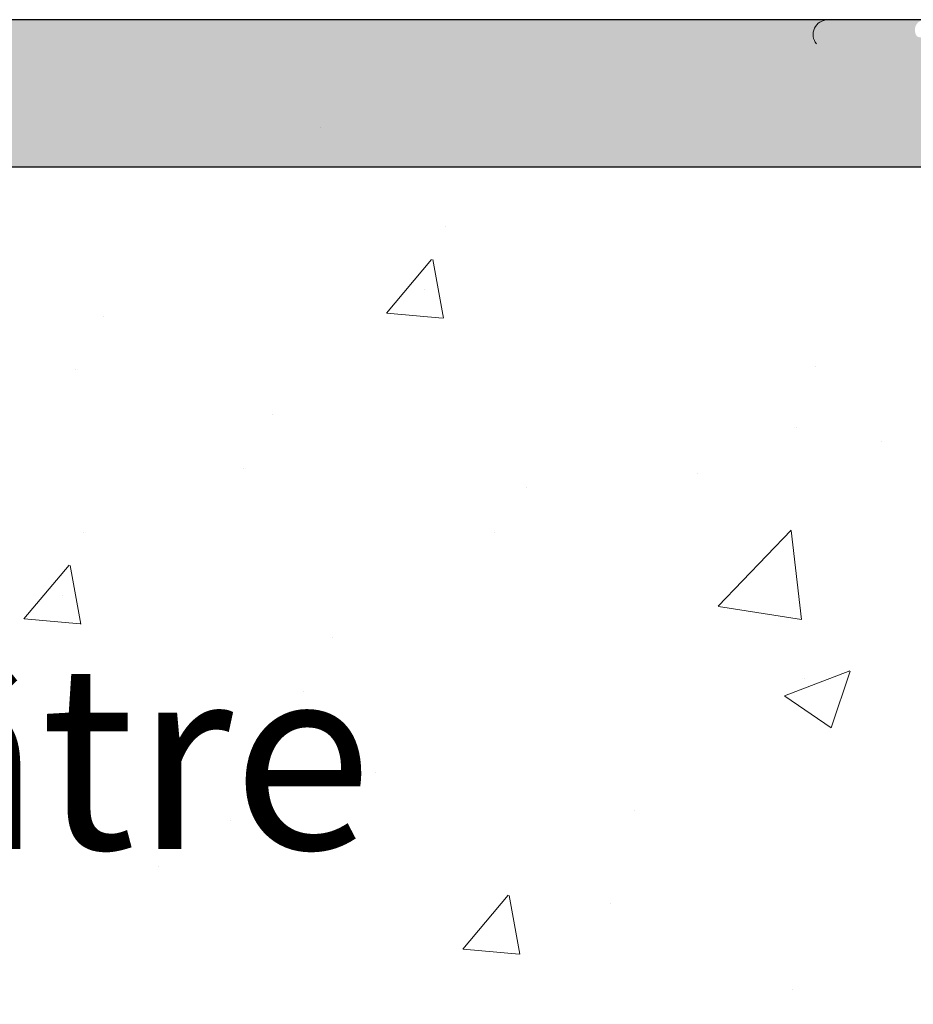
# Model space of a CAD drawing. Units: millimetres. Extents: x 17884 to 18181, y 3299 to 3516.
# Drawn here: x 17970 to 17982, y 3450 to 3463 of the extents above; entities that cross this region are included whole.
import ezdxf

# ---------------------------------------------------------------- set-up
doc = ezdxf.new("R2010")
doc.units = ezdxf.units.MM
doc.layers.get('0').update_dxf_attribs({"lineweight": 25})
for name, color, linetype, lineweight in [('Gipsp Sch', 253, 'Continuous', 5), ('Lienen Montagebügel', 7, 'Continuous', 20), ('Lienen Ziegel', 7, 'Continuous', 15), ('Montagebügel Lienen', 255, 'Continuous', 0), ('Profile Sch', 251, 'Continuous', 15), ('Schrafur Montageb', 253, 'Continuous', 20)]:
    doc.layers.add(name, color=color, linetype=linetype, lineweight=lineweight)
doc.styles.add('Stil2', font='arial.ttf')

# ---------------------------------------------------------------- blocks, each defined once
blk = doc.blocks.new('Block42')
at = {"layer": 'Schrafur Montageb'}
h = blk.add_hatch(color=256, dxfattribs=at)
edge = h.paths.add_edge_path()
edge.add_line((16978.375, 3404.573), (16978.375, 3398.55))
edge.add_line((16978.375, 3398.55), (16980.375, 3398.55))
edge.add_line((16980.375, 3398.55), (16980.375, 3404.573))
edge.add_arc((16976.375, 3404.573), 4, 0, 90)
edge.add_line((16976.375, 3408.573), (16976.175, 3408.573))
edge.add_line((16976.175, 3408.573), (16976.175, 3436.55))
edge.add_line((16976.175, 3436.55), (16976.375, 3436.55))
edge.add_arc((16976.375, 3440.55), 4, 270, 0)
edge.add_line((16980.375, 3440.55), (16980.375, 3446.55))
edge.add_line((16980.375, 3446.55), (16978.375, 3446.55))
edge.add_line((16978.375, 3446.55), (16978.375, 3440.55))
edge.add_arc((16976.375, 3440.55), 2, 270, 360, ccw=False)
edge.add_line((16976.375, 3438.55), (16976.175, 3438.55))
edge.add_line((16976.175, 3438.55), (16976.175, 3449.05))
edge.add_arc((16974.175, 3449.05), 2, 0, 90)
edge.add_line((16974.175, 3451.05), (16944.972, 3451.05))
edge.add_arc((16944.973, 3450.91), 0.14, 320.0533, 90.3537, ccw=False)
edge.add_line((16945.08, 3450.82), (16943.085, 3449.05))
edge.add_line((16943.085, 3449.05), (16974.175, 3449.05))
edge.add_line((16974.175, 3449.05), (16974.175, 3390.05))
edge.add_line((16974.175, 3390.05), (16969.848, 3385.325))
edge.add_arc((16972.581, 3383.274), 3.417, 143.1042, 175.4135)
edge.add_line((16969.175, 3383.547), (16969.175, 3379.162))
edge.add_line((16969.175, 3379.162), (16971.172, 3381.517))
edge.add_arc((16971.261, 3381.41), 0.14, 359.6463, 129.9467, ccw=False)
edge.add_line((16971.401, 3381.409), (16971.401, 3384.05))
edge.add_line((16971.401, 3384.05), (16975.395, 3388.442))
edge.add_arc((16973.842, 3390.182), 2.333, 311.7565, 0)
edge.add_line((16976.175, 3390.182), (16976.175, 3406.573))
edge.add_line((16976.175, 3406.573), (16976.375, 3406.573))
edge.add_arc((16976.375, 3404.573), 2, 360, 90, ccw=False)
edge = h.paths.add_edge_path()
edge.add_line((16969.175, 3374.833), (16969.175, 3366.05))
edge.add_line((16969.175, 3366.05), (16971.401, 3366.05))
edge.add_line((16971.401, 3366.05), (16971.401, 3372.69))
edge.add_arc((16971.261, 3372.69), 0.14, 230.0533, 0.3537, ccw=False)
edge.add_line((16971.172, 3372.582), (16969.175, 3374.833))
edge = h.paths.add_edge_path()
edge.add_line((16936.254, 3451.05), (16876.175, 3451.05))
edge.add_line((16876.175, 3451.05), (16876.175, 3449.05))
edge.add_line((16876.175, 3449.05), (16938.234, 3449.05))
edge.add_line((16938.234, 3449.05), (16936.146, 3450.82))
edge.add_arc((16936.253, 3450.91), 0.14, 89.6463, 219.9467, ccw=False)
edge = h.paths.add_edge_path()
edge.add_line((16945.08, 3450.82), (16943.085, 3449.05))
edge.add_line((16936.146, 3450.82), (16938.234, 3449.05))
edge.add_arc((16944.973, 3450.91), 0.14, 320.0533, 90.3537)
at = {"layer": 'Gipsp Sch'}
blk.add_line((16928.041, 3449.588), (16928.041, 3449.588), dxfattribs=at)
blk.add_line((16928.041, 3449.588), (16928.041, 3449.588), dxfattribs=at)
at = {"layer": 'Montagebügel Lienen', "color": 0, "linetype": 'ByBlock', "lineweight": -3}
blk.add_line((16936.254, 3451.05), (16876.175, 3451.05), dxfattribs=at)
at = {"layer": 'Montagebügel Lienen'}
blk.add_line((16938.234, 3449.05), (16876.175, 3449.05), dxfattribs=at)

msp = doc.modelspace()

# ---------------------------------------------------------------- linework, layer by layer
for p, q in [((17982.428, 3461.279), (17909.907, 3461.279)), ((17984.591, 3461.279), (17909.907, 3461.279)), ((17984.604, 3461.28), (17910.532, 3461.28)), ((17982.428, 3461.279), (17910.532, 3461.279)), ((17982.428, 3461.279), (17910.532, 3461.279)), ((17984.591, 3461.279), (17910.532, 3461.279))]:
    msp.add_line(p, q)
at = {"layer": 'Gipsp Sch'}
for p, q in [((17976.103, 3460.467), (17976.103, 3460.467)), ((17975.298, 3459.296), (17975.91, 3460.026)), ((17976.072, 3459.227), (17975.925, 3460.023)), ((17975.819, 3459.619), (17975.819, 3459.619)), ((17971.463, 3459.257), (17971.463, 3459.257)), ((17975.301, 3459.295), (17976.06, 3459.228)), ((17971.072, 3458.527), (17971.072, 3458.527)), ((17981.122, 3458.569), (17981.122, 3458.569)), ((17973.752, 3457.915), (17973.752, 3457.915)), ((17980.865, 3457.744), (17980.865, 3457.744)), ((17982.012, 3457.558), (17982.012, 3457.558)), ((17973.361, 3457.186), (17973.361, 3457.186)), ((17979.518, 3457.117), (17979.518, 3457.117)), ((17977.202, 3456.925), (17977.202, 3456.925)), ((17971.182, 3456.318), (17971.182, 3456.318)), ((17976.763, 3456.325), (17976.763, 3456.325)), ((17979.801, 3455.319), (17980.79, 3456.35)), ((17980.93, 3455.141), (17980.79, 3456.347)), ((17970.377, 3455.147), (17970.99, 3455.877)), ((17971.151, 3455.078), (17971.005, 3455.874)), ((17970.898, 3455.47), (17970.898, 3455.47)), ((17979.803, 3455.315), (17980.933, 3455.14)), ((17970.38, 3455.146), (17971.14, 3455.079)), ((17974.568, 3454.891), (17974.568, 3454.891)), ((17980.699, 3454.101), (17981.588, 3454.443)), ((17981.336, 3453.671), (17981.594, 3454.438)), ((17980.968, 3454.341), (17980.968, 3454.341)), ((17974.177, 3454.162), (17974.177, 3454.162)), ((17980.703, 3454.097), (17981.335, 3453.671)), ((17975.155, 3453.057), (17975.155, 3453.057)), ((17972.489, 3452.634), (17972.489, 3452.634)), ((17978.671, 3452.549), (17978.671, 3452.549)), ((17973.185, 3452.408), (17973.185, 3452.408)), ((17972.205, 3451.786), (17972.205, 3451.786)), ((17976.336, 3450.666), (17976.949, 3451.396)), ((17977.11, 3450.597), (17976.964, 3451.393)), ((17978.338, 3451.289), (17978.338, 3451.289)), ((17976.339, 3450.665), (17977.099, 3450.598)), ((17980.813, 3450.113), (17980.813, 3450.113))]:
    msp.add_line(p, q, dxfattribs=at)
at = {"layer": 'Lienen Montagebügel'}
for p in [(17922.532, 3461.279), (17922.532, 3461.279), (17922.532, 3461.279), (17922.532, 3461.279), (17975.774, 3461.279), (17975.774, 3461.279), (17975.774, 3461.279), (17975.774, 3461.279), (17975.774, 3461.279), (17975.774, 3461.279), (17975.774, 3461.279), (17975.774, 3461.279), (17975.774, 3461.279), (17975.774, 3461.279)]:
    msp.add_line(p, (17982.428, 3461.279), dxfattribs=at)
at = {"layer": 'Lienen Ziegel'}
msp.add_line((17975.774, 3461.279), (17982.428, 3461.279), dxfattribs=at)
msp.add_line((17975.774, 3461.279), (17982.428, 3461.279), dxfattribs=at)
at = {"layer": 'Montagebügel Lienen'}
msp.add_line((17922.532, 3461.279), (17982.428, 3461.279), dxfattribs=at)
msp.add_line((17922.532, 3461.279), (17982.428, 3461.279), dxfattribs=at)
at = {"layer": 'Profile Sch'}
msp.add_arc((17981.289, 3463.079), 0.2, 89.6463, 219.9467, dxfattribs=at)

# ---------------------------------------------------------------- block references
msp.add_blockref('Block42', (1046.357, 12.23))

# ---------------------------------------------------------------- texts
at = {"insert": (17920.644, 3458.691), "char_height": 2.5, "width": 477.66189, "attachment_point": 1, "style": 'Stil2'}
msp.add_mtext('{\\fCalibri|b0|i0|c0|p34;1.Beplankung / Prima lastra\\P1.st plating / 1ère plaque de plâtre}', dxfattribs=at)

doc.saveas('drawing.dxf')
